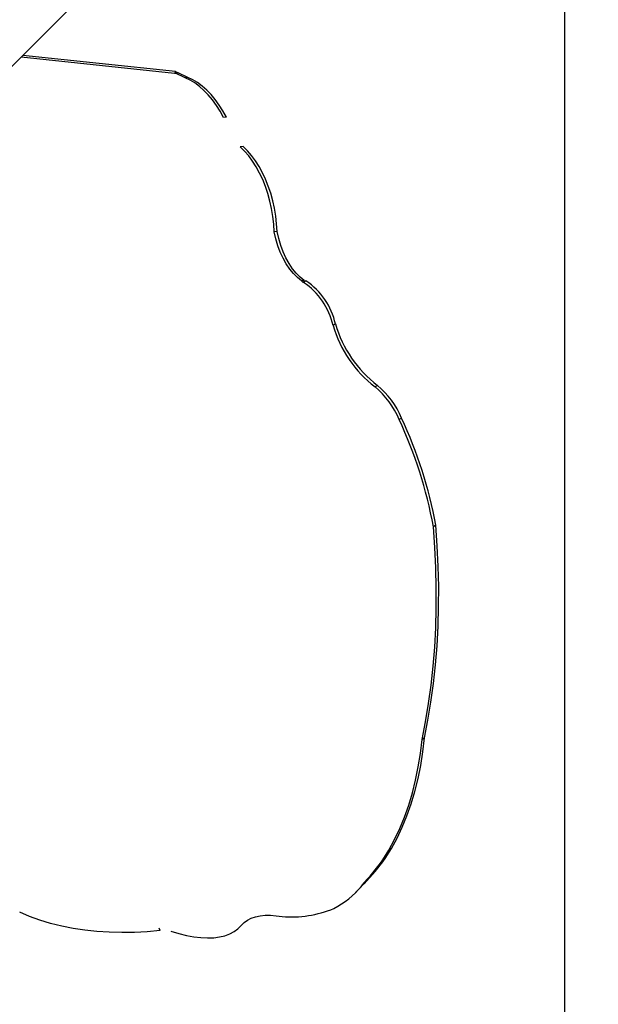
# Model space of a CAD drawing. Units: millimetres. Extents: x 12480.9 to 12496.1, y 4833.8 to 4851.7.
# Drawn here: x 12485.5 to 12485.8, y 4837.9 to 4838.5 of the extents above; entities that cross this region are included whole.
import ezdxf

# ---------------------------------------------------------------- set-up
doc = ezdxf.new("R2010")
doc.units = ezdxf.units.MM
doc.linetypes.add('ACAD_ISO02W100', pattern=[15, 12, -3])
doc.linetypes.add('SLD-Continua', pattern=[0])
doc.layers.add('Área de seguridad', color=6, linetype='ACAD_ISO02W100')

msp = doc.modelspace()

# ---------------------------------------------------------------- linework, layer by layer
at = {"color": 7, "linetype": 'SLD-Continua', "lineweight": 25}
for p, q in [((12485.82995776676, 4838.749219667342), (12485.82995776676, 4837.238894325164)), ((12485.50395202896, 4838.458142319119), (12485.60913147479, 4838.563323981451)), ((12485.60991502358, 4838.468576943103), (12485.52352492245, 4838.477715625081)), ((12485.61052287724, 4838.469601626096), (12485.52450971104, 4838.478700434425)), ((12485.61052287724, 4838.469601626096), (12485.60991502358, 4838.468576943103)), ((12485.61208791042, 4838.468885371335), (12485.61050915743, 4838.468707920532)), ((12485.61600306698, 4838.466061478471), (12485.61050915743, 4838.468707920532)), ((12485.61758181997, 4838.466238929274), (12485.61208791042, 4838.468885371335)), ((12485.61758181997, 4838.466238929274), (12485.61600306698, 4838.466061478471)), ((12485.63926064399, 4838.443782011488), (12485.637681891, 4838.443604560684)), ((12485.64862150419, 4838.427231240917), (12485.6470427512, 4838.427053790116)), ((12485.66785324468, 4838.379310114984), (12485.66627449169, 4838.379132664182)), ((12485.68320551916, 4838.351724037263), (12485.68162676616, 4838.35154658646)), ((12485.68162676616, 4838.35154658646), (12485.68244688211, 4838.350810928453)), ((12485.68380484213, 4838.35164689901), (12485.68244688211, 4838.350810928453)), ((12485.68414099943, 4838.351494673763), (12485.68278303941, 4838.350658703207)), ((12485.68320551916, 4838.351724037263), (12485.68380484213, 4838.35164689901)), ((12485.70074802436, 4838.327251105983), (12485.69939006434, 4838.326415135426)), ((12485.72442639714, 4838.292598147326), (12485.72306843712, 4838.29176217677)), ((12485.73804361861, 4838.274226393255), (12485.73668565859, 4838.273390422699)), ((12485.75734995965, 4838.213774072096), (12485.75599199963, 4838.21293810154)), ((12485.75096406053, 4838.09380094163), (12485.74960610052, 4838.092964971074)), ((12485.72883608585, 4838.025840978872), (12485.72747812583, 4838.025005008316)), ((12485.71612647004, 4838.011050773295), (12485.71538969524, 4838.010307505838)), ((12485.71695560793, 4838.011650237772), (12485.71559764791, 4838.010814267216)), ((12485.7120896181, 4838.006601573553), (12485.71340407798, 4838.007927616799)), ((12485.71559764791, 4838.010814267216), (12485.71538969524, 4838.010307505838)), ((12485.64901044115, 4837.989481417289), (12485.64771115039, 4837.988170676839)), ((12485.64823793891, 4837.988649635957), (12485.64902561027, 4837.989496720084)), ((12485.60182395153, 4837.985223548724), (12485.60136598785, 4837.986653458828)), ((12485.64692347902, 4837.987323592712), (12485.64823793891, 4837.988649635957))]:
    msp.add_line(p, q, dxfattribs=at)
at = {"color": 7, "linetype": 'SLD-Continua', "lineweight": 25, "flags": 128}
for points in [[(12485.637681891, 4838.443604560684), (12485.63573792378, 4838.447166181604), (12485.6336457592, 4838.450502588934), (12485.6314180109, 4838.453593667492), (12485.62906810998, 4838.456420781179), (12485.62661022397, 4838.458966885344), (12485.62405917145, 4838.461216629536), (12485.6214303327, 4838.463156450061), (12485.61873955699, 4838.464774651749), (12485.61600306698, 4838.466061478471)], [(12485.63926064399, 4838.443782011488), (12485.63731667677, 4838.447343632407), (12485.63522451219, 4838.450680039737), (12485.6329967639, 4838.453771118294), (12485.63064686297, 4838.456598231982), (12485.62818897696, 4838.459144336145), (12485.62563792444, 4838.461394080338), (12485.6230090857, 4838.463333900864), (12485.62031830998, 4838.464952102551), (12485.61758181997, 4838.466238929274)], [(12485.66627449169, 4838.379132664182), (12485.6659979429, 4838.38353987215), (12485.66549382273, 4838.387936064646), (12485.66476574369, 4838.392289738857), (12485.66381892313, 4838.396569696651), (12485.66266014591, 4838.400745268145), (12485.66129771575, 4838.404786531484), (12485.65974139572, 4838.408664527246), (12485.6580023383, 4838.412351465989), (12485.65609300547, 4838.415820927355), (12485.65402707938, 4838.419048049428), (12485.6518193643, 4838.422009706871), (12485.64948568056, 4838.424684676649), (12485.6470427512, 4838.427053790116)], [(12485.66785324468, 4838.379310114984), (12485.66757669589, 4838.383717322953), (12485.66707257572, 4838.388113515449), (12485.66634449668, 4838.392467189658), (12485.66539767612, 4838.396747147453), (12485.6642388989, 4838.400922718948), (12485.66287646874, 4838.404963982285), (12485.66132014871, 4838.408841978051), (12485.65958109129, 4838.412528916791), (12485.65767175847, 4838.415998378159), (12485.65560583237, 4838.419225500231), (12485.65339811729, 4838.422187157672), (12485.65106443356, 4838.424862127452), (12485.64862150419, 4838.427231240917)], [(12485.68162676616, 4838.35154658646), (12485.67928718045, 4838.35341703341), (12485.6770542262, 4838.35565622748), (12485.67495266156, 4838.358239341363), (12485.67300578783, 4838.361137734501), (12485.67123519121, 4838.364319270643), (12485.66966050336, 4838.367748674161), (12485.66829918383, 4838.371387921168), (12485.66716632638, 4838.375196661115), (12485.66627449169, 4838.379132664182)], [(12485.68320551916, 4838.351724037263), (12485.68086593344, 4838.353594484212), (12485.6786329792, 4838.355833678282), (12485.67653141455, 4838.358416792165), (12485.67458454082, 4838.361315185302), (12485.6728139442, 4838.364496721446), (12485.67123925636, 4838.367926124964), (12485.66987793682, 4838.37156537197), (12485.66874507937, 4838.375374111917), (12485.66785324468, 4838.379310114984)], [(12485.74960610052, 4838.092964971074), (12485.75158430049, 4838.102978810467), (12485.75328564836, 4838.113196047289), (12485.7547088135, 4838.123608690501), (12485.75585268282, 4838.134208596235), (12485.75671636169, 4838.144987474159), (12485.7572991746, 4838.155936893966), (12485.75760066575, 4838.167048291968), (12485.75762059932, 4838.178312977791), (12485.75735895973, 4838.189722141172), (12485.7568159516, 4838.201266858849), (12485.75599199963, 4838.21293810154)], [(12485.75096406053, 4838.09380094163), (12485.7529422605, 4838.103814781023), (12485.75464360838, 4838.114032017847), (12485.75606677352, 4838.124444661058), (12485.75721064284, 4838.13504456679), (12485.7580743217, 4838.145823444714), (12485.75865713462, 4838.156772864522), (12485.75895862577, 4838.167884262525), (12485.75897855934, 4838.179148948348), (12485.75871691974, 4838.190558111728), (12485.75817391162, 4838.202102829404), (12485.75734995965, 4838.213774072096)], [(12485.72747812583, 4838.025005008316), (12485.73094735177, 4838.030617888896), (12485.73414888922, 4838.036520716079), (12485.73707764529, 4838.04270409986), (12485.73972896101, 4838.049158203925), (12485.74209861876, 4838.055872761314), (12485.74418284899, 4838.062837090747), (12485.74597833616, 4838.070040113614), (12485.74748222408, 4838.077470371597), (12485.74869212042, 4838.085116044907), (12485.74960610052, 4838.092964971074)], [(12485.72883608585, 4838.025840978872), (12485.73230531179, 4838.031453859452), (12485.73550684924, 4838.037356686637), (12485.7384356053, 4838.043540070415), (12485.74108692102, 4838.049994174481), (12485.74345657878, 4838.05670873187), (12485.74554080901, 4838.063673061303), (12485.74733629618, 4838.070876084169), (12485.7488401841, 4838.078306342153), (12485.75005008044, 4838.085952015464), (12485.75096406053, 4838.09380094163)], [(12485.71340407798, 4838.007927616799), (12485.71508886003, 4838.009720007293), (12485.7164237882, 4838.011286186435)], [(12485.60182395153, 4837.985223548724), (12485.59456022663, 4837.984559324581), (12485.58735200631, 4837.984173829426), (12485.58021979318, 4837.984068159734), (12485.57318387363, 4837.984242616067), (12485.56626426019, 4837.98469670221), (12485.55948063454, 4837.985429126592), (12485.55285229159, 4837.986437805952), (12485.54639808457, 4837.987719871267), (12485.54013637141, 4837.98927167592), (12485.53408496251, 4837.991088806049), (12485.52826107011, 4837.993166093134), (12485.5226812593, 4837.995497628672)], [(12485.64771115039, 4837.988170676839), (12485.64933048316, 4837.989757302167), (12485.65119937404, 4837.991090560541), (12485.65331190885, 4837.992166232818), (12485.6556614024, 4837.992980914989), (12485.65824041963, 4837.993532028963), (12485.66104079914, 4837.993817830719), (12485.66405367901, 4837.993837415826), (12485.66726952488, 4837.993590722304), (12485.67067816007, 4837.993078530827)], [(12485.60789938984, 4837.98486751831), (12485.61244455973, 4837.983511274023), (12485.61680324727, 4837.982447939544), (12485.6209630549, 4837.981680539353), (12485.62491215073, 4837.981211256193), (12485.62863930222, 4837.981041424863), (12485.63213390808, 4837.98117152842), (12485.63538602851, 4837.981601196805), (12485.63838641336, 4837.982329207896), (12485.64112652855, 4837.98335349099), (12485.64359858027, 4837.984671132679), (12485.64579553718, 4837.98627838515), (12485.64771115039, 4837.988170676839)]]:
    msp.add_lwpolyline(points, dxfattribs=at)
at = {"color": 7, "linetype": 'SLD-Continua', "lineweight": 25}
for centre, radius, start, end in [((12485.69638039502, 4838.381132869621), 0.0333700898745191, 245.3203126153407, 245.9539123170825), ((12485.6613143281, 4838.31814272375), 0.0389640152613065, 12.25770079780112, 56.56516824706036), ((12485.69773835513, 4838.381968840366), 0.0333700900829868, 245.3203126153407, 245.9539123170825), ((12485.66267228812, 4838.318978694306), 0.0389640152613025, 12.25770079780112, 56.56516824706036), ((12485.76482839448, 4838.345712960501), 0.0682244904995867, 196.4308377309235, 232.258766947368), ((12485.7661863545, 4838.346548931059), 0.0682244904995776, 196.4308377309235, 232.258766947368), ((12485.69166229523, 4838.254251364186), 0.0489224571073838, 23.02994253873101, 50.06205372425961), ((12485.69302025525, 4838.255087334741), 0.0489224571071007, 23.02994253873101, 50.06205372425961), ((12485.50927163224, 4838.167453353681), 0.2508780619632072, 10.44561920875973, 24.97768035587631), ((12485.51062959226, 4838.168289324237), 0.2508780619629427, 10.44561920875973, 24.97768035587631), ((12485.61056974696, 4838.110812082218), 0.145018698731641, 316.4054085067976, 323.722501835495), ((12485.61192770698, 4838.111648052774), 0.1450186987321438, 316.4054085067976, 323.722501835495), ((12485.67831645236, 4838.040092753868), 0.0475561388019393, 296.8693449708369, 321.2210367017693), ((12485.67565633028, 4838.056195152247), 0.0633126375864137, 265.4902705701018, 292.4263380146559)]:
    msp.add_arc(centre, radius, start, end, dxfattribs=at)
for points in [[(12485.60991502358, 4838.468576943103), (12485.61002652893, 4838.46860563549), (12485.61024953962, 4838.468663020267), (12485.61042261816, 4838.468692953778), (12485.61050915743, 4838.468707920532)], [(12485.61052287724, 4838.469601626096), (12485.6108300928, 4838.469507746886), (12485.61144452393, 4838.469319988465), (12485.61187344826, 4838.469030243711), (12485.61208791042, 4838.468885371335)]]:
    msp.add_open_spline(points, degree=3, dxfattribs=at)
msp.add_open_spline([(12485.71612647004, 4838.011050773295), (12485.71619759598, 4838.011120032986), (12485.71633554074, 4838.01125435827), (12485.71652215785, 4838.011378781421), (12485.71661255299, 4838.011439050536)], degree=3, knots=[0, 0, 0, 0, 0.5156117126315888, 1, 1, 1, 1], dxfattribs=at)
at = {"layer": 'Área de seguridad', "lineweight": 211, "ltscale": 0.05}
msp.add_rational_spline([(12483.64185640088, 4846.487365499802), (12482.61126713779, 4846.750139264872), (12481.63794958342, 4846.321400160998), (12481.1361877678, 4845.383637205229), (12480.63442595218, 4844.445874249463), (12480.81779036538, 4843.398237970596), (12481.60823356263, 4842.686645508056), (12481.73259968491, 4842.574685539879), (12481.80253003062, 4842.422660168333), (12481.80661554022, 4842.255372166802), (12481.81070104982, 4842.088084165268), (12481.74827517687, 4841.932826388548), (12481.62952263439, 4841.814928973397), (12481.14418820855, 4841.333089400991), (12480.91980072697, 4840.68704827494), (12481.00196291342, 4840.008101845861), (12481.08412509987, 4839.329155416783), (12481.45613896628, 4838.755287346888), (12482.04239937874, 4838.403126009961), (12482.74594679878, 4838.057052964931), (12483.44949421883, 4837.710979919898), (12484.15304163888, 4837.364906874865), (12484.32237812483, 4837.281610722187), (12484.43783429093, 4837.132335914407), (12484.47588560685, 4836.947497628649), (12484.48301536816, 4836.912864060063), (12484.49131340675, 4836.878990127868), (12484.52601040436, 4836.756190453598), (12484.55957179434, 4836.670934687951), (12484.67853912721, 4836.432622647713), (12484.78075750433, 4836.3015804897), (12484.99357683758, 4836.094412401068), (12485.10427474269, 4836.017220907354), (12485.33415089479, 4835.89184693075), (12485.45281229008, 4835.847600900843), (12485.56902365719, 4835.818626045739), (12485.7876559665, 4835.764114687335), (12485.94779605856, 4835.60560056878), (12486.00453571849, 4835.3875359319), (12486.15302224621, 4834.816865244278), (12486.51318570516, 4834.349965291975), (12487.02746067795, 4834.061461331875), (12487.54173565073, 4833.772957371774), (12488.12792486625, 4833.708961385738), (12488.69233690182, 4833.879701939599), (12489.52149711622, 4834.199147227702), (12490.35065733061, 4834.518592515807), (12491.179817545, 4834.83803780391), (12491.26957762836, 4834.872619100975), (12491.34864382429, 4834.927402997614), (12491.41255124674, 4834.999295834721), (12492.94853791377, 4836.727208415587), (12494.4845245808, 4838.455120996457), (12496.02051124783, 4840.183033577324), (12496.05640827359, 4840.223416038803), (12496.0803820432, 4840.271837088188), (12496.09073444445, 4840.324866961289), (12496.21121716523, 4840.942036180591), (12496.08265626583, 4841.557573365829), (12495.72521805571, 4842.074924172543), (12495.36777984558, 4842.592274979253), (12494.83753276851, 4842.930286766798), (12494.21765239886, 4843.035938357334), (12493.51341483622, 4843.091153458885), (12492.82278675662, 4842.942721293486), (12492.20342313437, 4842.603033266777), (12492.19481473212, 4842.598312015692), (12492.18644827428, 4842.593174196682), (12492.17834390268, 4842.587632178804), (12492.00933593027, 4842.472059343291), (12491.84032795785, 4842.356486507778), (12491.67131998544, 4842.240913672267), (12491.6432036041, 4842.221686828295), (12491.61224689658, 4842.207478215121), (12491.57933704721, 4842.198695035574)], [1, 0.8581196074698191, 0.8581196074698191, 1, 0.8581196074698192, 0.8581196074698192, 1, 0.9456170306120292, 0.9456170306120292, 1, 0.9456170306120292, 0.9456170306120292, 1, 0.9322559894270144, 0.9322559894270144, 1, 0.9322559894270144, 0.9322559894270144, 1, 1, 1, 1, 0.9320823619180864, 0.9320823619180864, 0.9999999999999998, 1, 1, 1, 1, 1, 1, 1, 1, 1, 1, 1, 0.9065230650850736, 0.9065230650850736, 1, 0.9467228782012628, 0.9467228782012628, 1, 0.9467228782012628, 0.9467228782012628, 1, 1, 1, 1, 0.9811765908339573, 0.9811765908339573, 1, 1, 1, 1, 0.9763893029517834, 0.9763893029517834, 1, 0.9477126934688982, 0.9477126934688982, 0.9999999999999998, 0.9477126934688982, 0.9477126934688982, 0.9999999999999998, 0.9721726855008628, 0.9721726855008628, 0.9999999999999998, 0.9991975157432728, 0.9991975157432728, 1, 1, 1, 1, 0.9904470425956152, 0.9904470425956152, 0.9999999999999998], degree=3, knots=[0, 0, 0, 0, 1.329148550337098, 1.329148550337098, 1.329148550337098, 2.658297100674197, 2.658297100674197, 2.658297100674197, 3.471725875993851, 3.471725875993851, 3.471725875993851, 4.285154651313507, 4.285154651313507, 4.285154651313507, 5.194594916664262, 5.194594916664262, 5.194594916664262, 6.104035182015022, 6.104035182015022, 6.104035182015022, 7.104035182015022, 7.104035182015022, 7.104035182015022, 8.014660679897526, 8.014660679897526, 8.014660679897526, 8.04741798549396, 8.04741798549396, 8.136111794408633, 8.136111794408633, 8.316912986484642, 8.316912986484642, 8.497714178560656, 8.497714178560656, 8.700832538148163, 8.700832538148163, 8.700832538148163, 9.772729775185947, 9.772729775185947, 9.772729775185947, 10.57773106970843, 10.57773106970843, 10.57773106970843, 11.38273236423092, 11.38273236423092, 11.38273236423092, 12.38273236423092, 12.38273236423092, 12.38273236423092, 12.85912710495772, 12.85912710495772, 12.85912710495772, 13.85912710495772, 13.85912710495772, 13.85912710495772, 14.39299669229622, 14.39299669229622, 14.39299669229622, 15.19038339668739, 15.19038339668739, 15.19038339668739, 15.98777010107856, 15.98777010107856, 15.98777010107856, 16.56766411075652, 16.56766411075652, 16.56766411075652, 16.66580555788286, 16.66580555788286, 16.66580555788286, 17.66580555788286, 17.66580555788286, 17.66580555788286, 18.0047898006335, 18.0047898006335, 18.0047898006335, 18.0047898006335], dxfattribs=at)

doc.saveas('drawing.dxf')
